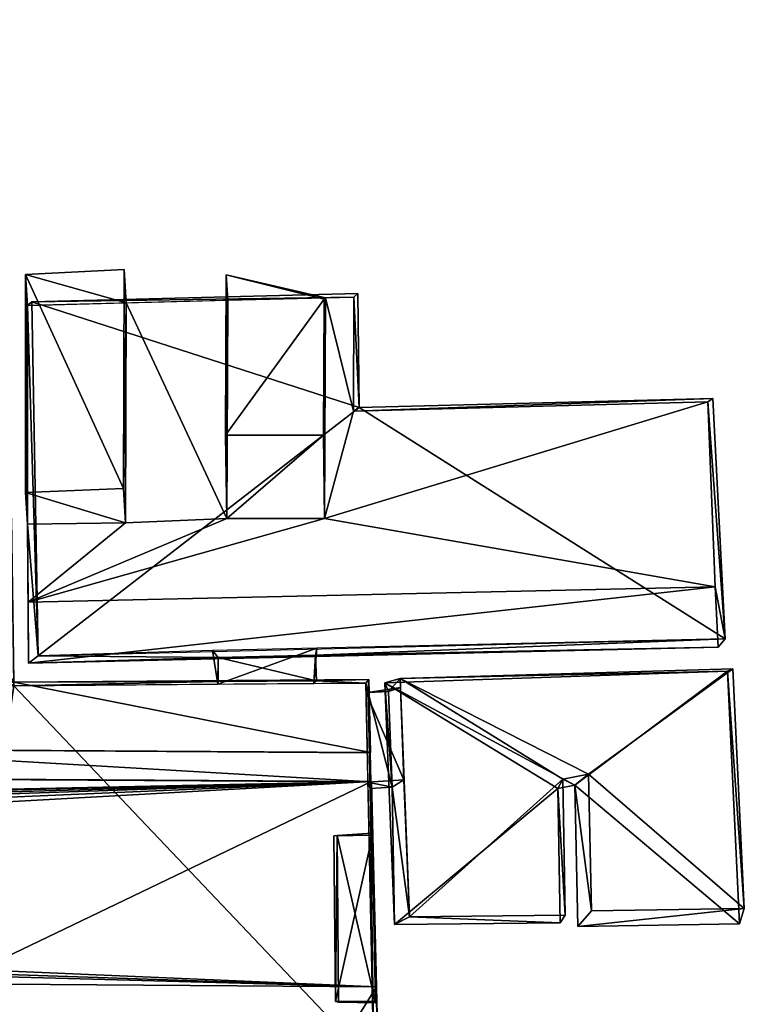
# Model space of a CAD drawing. Units: metres. Extents: x -1.6 to 13.5, y -0.5 to 12.5.
# Drawn here: x 8.9 to 13.3, y 6.3 to 12.2 of the extents above; entities that cross this region are included whole.
import ezdxf

# ---------------------------------------------------------------- set-up
doc = ezdxf.new("R2010")
doc.units = ezdxf.units.M

msp = doc.modelspace()

# ---------------------------------------------------------------- linework, layer by layer
for points in [[(6.6465, 12.2033, -0.211), (7.4719, 12.217, -0.228), (7.4955, 10.5075, 0.9867), (8.2629, 10.5152, 0.9744), (8.2753, 9.2369, 1.8828), (8.8937, 9.2446, 1.8718), (8.9066, 8.266, 2.5672), (11.0225, 8.2811, 2.5377), (11.0334, 7.8461, 2.8468), (5.3201, 7.8816, 2.872), (5.8794, 8.0866, 2.7214), (6.1088, 8.3499, 2.5322), (6.3379, 8.8047, 2.207), (6.3251, 10.1856, 1.2258), (5.9606, 10.4469, 1.0433), (5.9528, 11.5893, 0.2315)], [(8.9759, 9.3975, 2.108), (8.9769, 10.6969, 1.2271), (9.564, 10.7265, 1.2625), (9.5606, 9.4213, 2.147)], [(8.9872, 9.2079, 1.8245), (8.9878, 10.5127, 0.9518), (8.9769, 10.6969, 1.2271), (8.9759, 9.3975, 2.108)], [(8.9878, 10.5127, 0.9518), (9.5758, 10.5276, 0.9652), (9.564, 10.7265, 1.2625), (8.9769, 10.6969, 1.2271)], [(9.5758, 10.5276, 0.9652), (9.5727, 9.2171, 1.8417), (9.5606, 9.4213, 2.147), (9.564, 10.7265, 1.2625)], [(10.1773, 9.2426, 1.8487), (10.1814, 10.545, 0.9776), (10.1721, 10.6945, 1.2187), (10.169, 9.7384, 1.8581)], [(10.1721, 10.6945, 1.2187), (10.7562, 10.5511, 1.3378), (10.7524, 9.7386, 1.8812), (10.169, 9.7384, 1.8581)], [(10.1814, 10.545, 0.9776), (10.7651, 10.5578, 0.9923), (10.7562, 10.5511, 1.3378), (10.1721, 10.6945, 1.2187)], [(9.014, 10.534, -0.1509), (10.9572, 10.5832, -0.1018), (10.933, 10.5621, 0.9961), (8.9878, 10.5127, 0.9518)], [(13.1467, 8.5248, -0.0826), (13.0726, 9.9584, -0.0599), (10.9657, 9.9039, -0.1132), (10.9572, 10.5832, -0.1018), (9.014, 10.534, -0.1509), (9.0508, 8.4222, -0.1861)], [(10.9572, 10.5832, -0.1018), (10.9657, 9.9039, -0.1132), (10.931, 9.8825, 1.4507), (10.933, 10.5621, 0.9961)], [(8.2598, 3.7263, -0.0885), (11.0516, 5.9833, -0.1255), (11.0049, 8.2602, -0.1415), (8.9074, 8.245, -0.1257), (8.8772, 10.5136, -0.1418), (7.7472, 10.5021, -0.1332), (7.7668, 8.9382, -0.1222), (6.3234, 8.7842, -0.1103), (6.0912, 8.3244, -0.1052), (5.92, 8.1277, -0.1025), (5.2896, 7.8982, -0.0962), (3.257, 7.8934, -0.081), (3.2795, 4.6289, -0.0577), (4.1967, 3.7307, -0.0581)], [(10.1814, 10.545, 0.9776), (10.1773, 9.2426, 1.8487), (10.7589, 9.2428, 1.8717), (10.7651, 10.5578, 0.9923), (10.933, 10.5621, 0.9961), (10.931, 9.8825, 1.4507), (13.0443, 9.9372, 1.4981), (13.0869, 8.8344, 2.2375), (8.9921, 8.7429, 2.1358), (8.9872, 9.2079, 1.8245), (9.5727, 9.2171, 1.8417), (9.5758, 10.5276, 0.9652)], [(9.0508, 8.4222, -0.1861), (9.014, 10.534, -0.1509), (8.9878, 10.5127, 0.9518), (8.9872, 9.2079, 1.8245), (8.9921, 8.7429, 2.1358), (8.9942, 8.3798, 2.1322)], [(10.7651, 10.5578, 0.9923), (10.7589, 9.2428, 1.8717), (10.7524, 9.7386, 1.8812), (10.7562, 10.5511, 1.3378)], [(10.9657, 9.9039, -0.1132), (13.0726, 9.9584, -0.0599), (13.0443, 9.9372, 1.4981), (10.931, 9.8825, 1.4507)], [(13.0726, 9.9584, -0.0599), (13.1467, 8.5248, -0.0826), (13.1055, 8.4742, 2.2344), (13.0869, 8.8344, 2.2375), (13.0443, 9.9372, 1.4981)], [(10.7589, 9.2428, 1.8717), (10.1773, 9.2426, 1.8487), (10.169, 9.7384, 1.8581), (10.7524, 9.7386, 1.8812)], [(9.5727, 9.2171, 1.8417), (8.9872, 9.2079, 1.8245), (8.9759, 9.3975, 2.108), (9.5606, 9.4213, 2.147)], [(13.0869, 8.8344, 2.2375), (13.1055, 8.4742, 2.2344), (8.9942, 8.3798, 2.1322), (8.9921, 8.7429, 2.1358)], [(8.9942, 8.3798, 2.1322), (13.1055, 8.4742, 2.2344), (13.1467, 8.5248, -0.0826), (10.7132, 8.469, -0.144), (10.7049, 8.4261, 1.8482), (10.1242, 8.4124, 1.8491), (10.0907, 8.4547, -0.1597), (9.0508, 8.4222, -0.1861)], [(10.1225, 8.2538, -0.1349), (10.6954, 8.2579, -0.1392), (10.7132, 8.469, -0.144), (10.0907, 8.4547, -0.1597)], [(10.6954, 8.2579, -0.1392), (10.7111, 8.2735, 1.8506), (10.7049, 8.4261, 1.8482), (10.7132, 8.469, -0.144)], [(10.1253, 8.2693, 1.8502), (10.1225, 8.2538, -0.1349), (10.0907, 8.4547, -0.1597), (10.1242, 8.4124, 1.8491)], [(10.7111, 8.2735, 1.8506), (10.1253, 8.2693, 1.8502), (10.1242, 8.4124, 1.8491), (10.7049, 8.4261, 1.8482)], [(11.2086, 8.2876, -0.1208), (13.1925, 8.3462, -0.0789), (13.1608, 8.3315, 2.4119), (11.1187, 8.2618, 2.3635)], [(12.1934, 6.8756, -0.1272), (12.1798, 7.6874, -0.1122), (12.3317, 7.7168, -0.1085), (12.3492, 6.9017, -0.1235), (13.2608, 6.9162, -0.1045), (13.1925, 8.3462, -0.0789), (11.2086, 8.2876, -0.1208), (11.2642, 6.866, -0.1465)], [(13.1925, 8.3462, -0.0789), (13.2608, 6.9162, -0.1045), (13.2329, 6.8246, 2.3812), (13.1608, 8.3315, 2.4119)], [(8.9066, 8.266, 2.5672), (8.9074, 8.245, -0.1257), (10.1225, 8.2538, -0.1349), (10.1253, 8.2693, 1.8502), (10.7111, 8.2735, 1.8506), (10.6954, 8.2579, -0.1392), (11.0049, 8.2602, -0.1415), (11.0225, 8.2811, 2.5377)], [(11.0774, 6.0254, 3.8406), (11.0687, 6.4489, 3.8377), (11.0378, 7.6738, 2.9705), (11.035, 7.6706, 2.5399), (11.0314, 7.8452, 2.5398), (11.0334, 7.8461, 2.8468), (11.0225, 8.2811, 2.5377), (11.0049, 8.2602, -0.1415), (11.0061, 8.2021, -0.1411), (11.0194, 8.2042, 1.8417), (11.031, 7.6319, 1.8339), (11.017, 7.6687, -0.1373), (11.0516, 5.9833, -0.1255)], [(11.1751, 6.8209, 2.3339), (11.1187, 8.2618, 2.3635), (13.1608, 8.3315, 2.4119), (13.2329, 6.8246, 2.3812), (12.2682, 6.8094, 2.3587), (12.2502, 7.6514, 2.3764), (12.1498, 7.632, 2.3737), (12.1632, 6.8311, 2.3568)], [(11.1187, 8.2618, 2.3635), (11.1751, 6.8209, 2.3339), (11.2642, 6.866, -0.1465), (11.2322, 7.6837, -0.1317), (11.1619, 7.6401, 1.8347), (11.1397, 8.21, 1.8424), (11.2107, 8.235, -0.1218), (11.2086, 8.2876, -0.1208)], [(11.2322, 7.6837, -0.1317), (11.2107, 8.235, -0.1218), (11.0061, 8.2021, -0.1411), (11.017, 7.6687, -0.1373)], [(11.2107, 8.235, -0.1218), (11.1397, 8.21, 1.8424), (11.0194, 8.2042, 1.8417), (11.0061, 8.2021, -0.1411)], [(11.1397, 8.21, 1.8424), (11.1619, 7.6401, 1.8347), (11.031, 7.6319, 1.8339), (11.0194, 8.2042, 1.8417)], [(5.3102, 7.8809, 2.5701), (5.3201, 7.8816, 2.872), (11.0334, 7.8461, 2.8468), (11.0314, 7.8452, 2.5398)], [(11.0314, 7.8452, 2.5398), (11.035, 7.6706, 2.5399), (7.6863, 7.6907, 2.5556), (7.6878, 7.866, 2.5555)], [(3.274, 7.7206, 3.0293), (3.2717, 7.7173, 2.5823), (11.035, 7.6706, 2.5399), (11.0378, 7.6738, 2.9705)], [(11.0378, 7.6738, 2.9705), (11.0687, 6.4489, 3.8377), (3.2867, 6.5036, 3.8911), (3.274, 7.7206, 3.0293)], [(12.3317, 7.7168, -0.1085), (12.1798, 7.6874, -0.1122), (12.1498, 7.632, 2.3737), (12.2502, 7.6514, 2.3764)], [(12.3492, 6.9017, -0.1235), (12.3317, 7.7168, -0.1085), (12.2502, 7.6514, 2.3764), (12.2682, 6.8094, 2.3587)], [(11.1619, 7.6401, 1.8347), (11.2322, 7.6837, -0.1317), (11.017, 7.6687, -0.1373), (11.031, 7.6319, 1.8339)], [(12.1798, 7.6874, -0.1122), (12.1934, 6.8756, -0.1272), (12.1632, 6.8311, 2.3568), (12.1498, 7.632, 2.3737)], [(10.833, 7.3511, 2.7014), (10.8148, 7.3504, 2.9425), (11.0443, 7.3527, 2.9599), (11.042, 7.3655, 2.6581)], [(10.8148, 7.3504, 2.9425), (10.8244, 6.3613, 2.943), (11.0645, 6.3636, 2.9611), (11.0443, 7.3527, 2.9599)], [(10.8244, 6.3613, 2.943), (10.8148, 7.3504, 2.9425), (10.833, 7.3511, 2.7014), (10.8416, 6.3578, 2.7162)], [(10.8416, 6.3578, 2.7162), (10.833, 7.3511, 2.7014), (11.042, 7.3655, 2.6581), (11.0628, 6.3539, 2.6707)], [(11.0628, 6.3539, 2.6707), (11.042, 7.3655, 2.6581), (11.0443, 7.3527, 2.9599), (11.0645, 6.3636, 2.9611)], [(12.1934, 6.8756, -0.1272), (11.2642, 6.866, -0.1465), (11.1751, 6.8209, 2.3339), (12.1632, 6.8311, 2.3568)], [(13.2608, 6.9162, -0.1045), (12.3492, 6.9017, -0.1235), (12.2682, 6.8094, 2.3587), (13.2329, 6.8246, 2.3812)], [(11.0687, 6.4489, 3.8377), (11.0774, 6.0254, 3.8406), (10.5301, 5.583, 3.8475), (3.2927, 5.6208, 3.8972), (3.2867, 6.5036, 3.8911)], [(10.8244, 6.3613, 2.943), (10.8416, 6.3578, 2.7162), (11.0628, 6.3539, 2.6707), (11.0645, 6.3636, 2.9611)]]:
    msp.add_polyline3d(points, close=True)

# ---------------------------------------------------------------- meshes
at = {"layer": '1'}
mesh = msp.add_polyface(dxfattribs=at)
corners = [(6.6465, 12.2033, -0.211), (5.9528, 11.5893, 0.2315), (7.4719, 12.217, -0.228), (5.9606, 10.4469, 1.0433), (6.3251, 10.1856, 1.2258), (7.4955, 10.5075, 0.9867), (8.2629, 10.5152, 0.9744), (6.3379, 8.8047, 2.207), (6.1088, 8.3499, 2.5322), (5.3201, 7.8816, 2.872), (5.8794, 8.0866, 2.7214), (8.2753, 9.2369, 1.8828), (8.8937, 9.2446, 1.8718), (8.9066, 8.266, 2.5672), (11.0225, 8.2811, 2.5377), (11.0334, 7.8461, 2.8468)]
mesh.append_faces([[corners[k] for k in face] for face in [(9, 13, 15), (9, 10, 13), (10, 8, 13), (8, 7, 13), (13, 7, 11), (13, 11, 12), (7, 4, 11), (11, 4, 5), (11, 5, 6), (5, 4, 3), (5, 3, 1), (5, 1, 0), (5, 0, 2), (15, 13, 14)]])
mesh = msp.add_polyface(dxfattribs=at)
corners = [(8.9769, 10.6969, 1.2271), (9.564, 10.7265, 1.2625), (8.9759, 9.3975, 2.108), (9.5606, 9.4213, 2.147)]
mesh.append_faces([[corners[k] for k in face] for face in [(3, 2, 0), (3, 0, 1)]])
mesh = msp.add_polyface(dxfattribs=at)
corners = [(8.9769, 10.6969, 1.2271), (8.9878, 10.5127, 0.9518), (8.9759, 9.3975, 2.108), (8.9872, 9.2079, 1.8245)]
mesh.append_faces([[corners[k] for k in face] for face in [(1, 0, 3), (3, 0, 2)]])
mesh = msp.add_polyface(dxfattribs=at)
corners = [(9.5758, 10.5276, 0.9652), (8.9878, 10.5127, 0.9518), (9.564, 10.7265, 1.2625), (8.9769, 10.6969, 1.2271)]
mesh.append_faces([[corners[k] for k in face] for face in [(3, 1, 0), (3, 0, 2)]])
mesh = msp.add_polyface(dxfattribs=at)
corners = [(9.5727, 9.2171, 1.8417), (9.5606, 9.4213, 2.147), (9.5758, 10.5276, 0.9652), (9.564, 10.7265, 1.2625)]
mesh.append_faces([[corners[k] for k in face] for face in [(3, 2, 1), (2, 0, 1)]])
mesh = msp.add_polyface(dxfattribs=at)
corners = [(10.1721, 10.6945, 1.2187), (10.1814, 10.545, 0.9776), (10.169, 9.7384, 1.8581), (10.1773, 9.2426, 1.8487)]
mesh.append_faces([[corners[k] for k in face] for face in [(3, 1, 2), (1, 0, 2)]])
mesh = msp.add_polyface(dxfattribs=at)
corners = [(10.1721, 10.6945, 1.2187), (10.7562, 10.5511, 1.3378), (10.169, 9.7384, 1.8581), (10.7524, 9.7386, 1.8812)]
mesh.append_faces([[corners[k] for k in face] for face in [(3, 2, 1), (2, 0, 1)]])
mesh = msp.add_polyface(dxfattribs=at)
corners = [(10.7651, 10.5578, 0.9923), (10.7562, 10.5511, 1.3378), (10.1814, 10.545, 0.9776), (10.1721, 10.6945, 1.2187)]
mesh.append_faces([[corners[k] for k in face] for face in [(2, 0, 3), (3, 0, 1)]])
mesh = msp.add_polyface(dxfattribs=at)
corners = [(10.9572, 10.5832, -0.1018), (10.933, 10.5621, 0.9961), (9.014, 10.534, -0.1509), (8.9878, 10.5127, 0.9518)]
mesh.append_faces([[corners[k] for k in face] for face in [(2, 1, 3), (2, 0, 1)]])
mesh = msp.add_polyface(dxfattribs=at)
corners = [(13.1467, 8.5248, -0.0826), (13.0726, 9.9584, -0.0599), (9.0508, 8.4222, -0.1861), (10.9657, 9.9039, -0.1132), (10.9572, 10.5832, -0.1018), (9.014, 10.534, -0.1509)]
mesh.append_faces([[corners[k] for k in face] for face in [(5, 2, 3), (5, 3, 4), (3, 2, 0), (1, 3, 0)]])
mesh = msp.add_polyface(dxfattribs=at)
corners = [(10.9657, 9.9039, -0.1132), (10.931, 9.8825, 1.4507), (10.9572, 10.5832, -0.1018), (10.933, 10.5621, 0.9961)]
mesh.append_faces([[corners[k] for k in face] for face in [(3, 2, 0), (1, 3, 0)]])
mesh = msp.add_polyface(dxfattribs=at)
corners = [(11.0049, 8.2602, -0.1415), (8.8772, 10.5136, -0.1418), (7.7472, 10.5021, -0.1332), (11.0516, 5.9833, -0.1255), (8.9074, 8.245, -0.1257), (7.7668, 8.9382, -0.1222), (6.3234, 8.7842, -0.1103), (6.0912, 8.3244, -0.1052), (5.92, 8.1277, -0.1025), (5.2896, 7.8982, -0.0962), (8.2598, 3.7263, -0.0885), (3.257, 7.8934, -0.081), (4.1967, 3.7307, -0.0581), (3.2795, 4.6289, -0.0577)]
mesh.append_faces([[corners[k] for k in face] for face in [(9, 12, 10), (13, 12, 9), (11, 13, 9), (9, 10, 8), (8, 10, 4), (7, 8, 4), (7, 4, 5), (7, 5, 6), (5, 4, 1), (2, 5, 1), (4, 10, 3), (4, 3, 0)]])
mesh = msp.add_polyface(dxfattribs=at)
corners = [(9.5758, 10.5276, 0.9652), (10.1814, 10.545, 0.9776), (10.7651, 10.5578, 0.9923), (10.933, 10.5621, 0.9961), (8.9872, 9.2079, 1.8245), (9.5727, 9.2171, 1.8417), (10.931, 9.8825, 1.4507), (8.9921, 8.7429, 2.1358), (10.1773, 9.2426, 1.8487), (10.7589, 9.2428, 1.8717), (13.0443, 9.9372, 1.4981), (13.0869, 8.8344, 2.2375)]
mesh.append_faces([[corners[k] for k in face] for face in [(9, 11, 7), (11, 9, 10), (10, 9, 6), (2, 6, 9), (6, 2, 3), (7, 8, 9), (7, 5, 8), (7, 4, 5), (8, 5, 0), (0, 1, 8)]])
mesh = msp.add_polyface(dxfattribs=at)
corners = [(9.014, 10.534, -0.1509), (8.9878, 10.5127, 0.9518), (8.9872, 9.2079, 1.8245), (8.9921, 8.7429, 2.1358), (9.0508, 8.4222, -0.1861), (8.9942, 8.3798, 2.1322)]
mesh.append_faces([[corners[k] for k in face] for face in [(4, 2, 5), (4, 1, 2), (4, 0, 1), (2, 3, 5)]])
mesh = msp.add_polyface(dxfattribs=at)
corners = [(10.7589, 9.2428, 1.8717), (10.7524, 9.7386, 1.8812), (10.7651, 10.5578, 0.9923), (10.7562, 10.5511, 1.3378)]
mesh.append_faces([[corners[k] for k in face] for face in [(3, 2, 1), (1, 2, 0)]])
mesh = msp.add_polyface(dxfattribs=at)
corners = [(13.0443, 9.9372, 1.4981), (13.0726, 9.9584, -0.0599), (10.931, 9.8825, 1.4507), (10.9657, 9.9039, -0.1132)]
mesh.append_faces([[corners[k] for k in face] for face in [(3, 1, 2), (1, 0, 2)]])
mesh = msp.add_polyface(dxfattribs=at)
corners = [(13.1467, 8.5248, -0.0826), (13.1055, 8.4742, 2.2344), (13.0869, 8.8344, 2.2375), (13.0726, 9.9584, -0.0599), (13.0443, 9.9372, 1.4981)]
mesh.append_faces([[corners[k] for k in face] for face in [(4, 3, 0), (2, 4, 0), (0, 1, 2)]])
mesh = msp.add_polyface(dxfattribs=at)
corners = [(10.1773, 9.2426, 1.8487), (10.169, 9.7384, 1.8581), (10.7589, 9.2428, 1.8717), (10.7524, 9.7386, 1.8812)]
mesh.append_faces([[corners[k] for k in face] for face in [(2, 0, 3), (3, 0, 1)]])
mesh = msp.add_polyface(dxfattribs=at)
corners = [(8.9759, 9.3975, 2.108), (9.5606, 9.4213, 2.147), (8.9872, 9.2079, 1.8245), (9.5727, 9.2171, 1.8417)]
mesh.append_faces([[corners[k] for k in face] for face in [(2, 0, 3), (3, 0, 1)]])
mesh = msp.add_polyface(dxfattribs=at)
corners = [(8.9921, 8.7429, 2.1358), (8.9942, 8.3798, 2.1322), (13.0869, 8.8344, 2.2375), (13.1055, 8.4742, 2.2344)]
mesh.append_faces([[corners[k] for k in face] for face in [(3, 1, 2), (2, 1, 0)]])
mesh = msp.add_polyface(dxfattribs=at)
corners = [(9.0508, 8.4222, -0.1861), (8.9942, 8.3798, 2.1322), (10.0907, 8.4547, -0.1597), (10.1242, 8.4124, 1.8491), (10.7132, 8.469, -0.144), (10.7049, 8.4261, 1.8482), (13.1467, 8.5248, -0.0826), (13.1055, 8.4742, 2.2344)]
mesh.append_faces([[corners[k] for k in face] for face in [(6, 5, 7), (6, 4, 5), (5, 1, 7), (1, 5, 3), (1, 3, 0), (3, 2, 0)]])
mesh = msp.add_polyface(dxfattribs=at)
corners = [(10.7132, 8.469, -0.144), (10.6954, 8.2579, -0.1392), (10.0907, 8.4547, -0.1597), (10.1225, 8.2538, -0.1349)]
mesh.append_faces([[corners[k] for k in face] for face in [(3, 1, 0), (2, 3, 0)]])
mesh = msp.add_polyface(dxfattribs=at)
corners = [(10.6954, 8.2579, -0.1392), (10.7111, 8.2735, 1.8506), (10.7132, 8.469, -0.144), (10.7049, 8.4261, 1.8482)]
mesh.append_faces([[corners[k] for k in face] for face in [(2, 0, 3), (3, 0, 1)]])
mesh = msp.add_polyface(dxfattribs=at)
corners = [(10.0907, 8.4547, -0.1597), (10.1242, 8.4124, 1.8491), (10.1253, 8.2693, 1.8502), (10.1225, 8.2538, -0.1349)]
mesh.append_faces([[corners[k] for k in face] for face in [(3, 0, 1), (2, 3, 1)]])
mesh = msp.add_polyface(dxfattribs=at)
corners = [(10.1253, 8.2693, 1.8502), (10.1242, 8.4124, 1.8491), (10.7111, 8.2735, 1.8506), (10.7049, 8.4261, 1.8482)]
mesh.append_faces([[corners[k] for k in face] for face in [(3, 2, 1), (2, 0, 1)]])
mesh = msp.add_polyface(dxfattribs=at)
corners = [(13.1608, 8.3315, 2.4119), (13.1925, 8.3462, -0.0789), (11.2086, 8.2876, -0.1208), (11.1187, 8.2618, 2.3635)]
mesh.append_faces([[corners[k] for k in face] for face in [(2, 1, 0), (2, 0, 3)]])
mesh = msp.add_polyface(dxfattribs=at)
corners = [(13.1925, 8.3462, -0.0789), (13.2608, 6.9162, -0.1045), (12.3317, 7.7168, -0.1085), (12.1798, 7.6874, -0.1122), (12.3492, 6.9017, -0.1235), (11.2086, 8.2876, -0.1208), (12.1934, 6.8756, -0.1272), (11.2642, 6.866, -0.1465)]
mesh.append_faces([[corners[k] for k in face] for face in [(4, 1, 2), (1, 0, 2), (5, 2, 0), (5, 3, 2), (7, 3, 5), (7, 6, 3)]])
mesh = msp.add_polyface(dxfattribs=at)
corners = [(13.2329, 6.8246, 2.3812), (13.2608, 6.9162, -0.1045), (13.1925, 8.3462, -0.0789), (13.1608, 8.3315, 2.4119)]
mesh.append_faces([[corners[k] for k in face] for face in [(3, 2, 1), (3, 1, 0)]])
mesh = msp.add_polyface(dxfattribs=at)
corners = [(11.0225, 8.2811, 2.5377), (11.0049, 8.2602, -0.1415), (10.7111, 8.2735, 1.8506), (10.6954, 8.2579, -0.1392), (10.1253, 8.2693, 1.8502), (10.1225, 8.2538, -0.1349), (8.9066, 8.266, 2.5672), (8.9074, 8.245, -0.1257)]
mesh.append_faces([[corners[k] for k in face] for face in [(3, 1, 2), (2, 1, 0), (4, 2, 0), (4, 0, 6), (7, 4, 6), (7, 5, 4)]])
mesh = msp.add_polyface(dxfattribs=at)
corners = [(11.0516, 5.9833, -0.1255), (11.0774, 6.0254, 3.8406), (11.0687, 6.4489, 3.8377), (11.017, 7.6687, -0.1373), (11.031, 7.6319, 1.8339), (11.035, 7.6706, 2.5399), (11.0378, 7.6738, 2.9705), (11.0314, 7.8452, 2.5398), (11.0334, 7.8461, 2.8468), (11.0061, 8.2021, -0.1411), (11.0194, 8.2042, 1.8417), (11.0049, 8.2602, -0.1415), (11.0225, 8.2811, 2.5377)]
mesh.append_faces([[corners[k] for k in face] for face in [(11, 10, 12), (11, 9, 10), (12, 10, 7), (12, 7, 8), (10, 4, 7), (4, 5, 7), (4, 1, 5), (1, 4, 0), (4, 3, 0), (2, 5, 1), (6, 5, 2)]])
mesh = msp.add_polyface(dxfattribs=at)
corners = [(11.1187, 8.2618, 2.3635), (12.1498, 7.632, 2.3737), (11.1751, 6.8209, 2.3339), (12.2502, 7.6514, 2.3764), (13.1608, 8.3315, 2.4119), (12.1632, 6.8311, 2.3568), (12.2682, 6.8094, 2.3587), (13.2329, 6.8246, 2.3812)]
mesh.append_faces([[corners[k] for k in face] for face in [(5, 2, 1), (2, 0, 1), (3, 1, 0), (0, 4, 3), (7, 3, 4), (6, 3, 7)]])
mesh = msp.add_polyface(dxfattribs=at)
corners = [(11.1187, 8.2618, 2.3635), (11.2086, 8.2876, -0.1208), (11.1397, 8.21, 1.8424), (11.2107, 8.235, -0.1218), (11.2322, 7.6837, -0.1317), (11.1619, 7.6401, 1.8347), (11.1751, 6.8209, 2.3339), (11.2642, 6.866, -0.1465)]
mesh.append_faces([[corners[k] for k in face] for face in [(7, 5, 6), (7, 4, 5), (5, 0, 6), (5, 2, 0), (2, 1, 0), (3, 1, 2)]])
mesh = msp.add_polyface(dxfattribs=at)
corners = [(11.2322, 7.6837, -0.1317), (11.017, 7.6687, -0.1373), (11.2107, 8.235, -0.1218), (11.0061, 8.2021, -0.1411)]
mesh.append_faces([[corners[k] for k in face] for face in [(1, 0, 3), (3, 0, 2)]])
mesh = msp.add_polyface(dxfattribs=at)
corners = [(11.2107, 8.235, -0.1218), (11.1397, 8.21, 1.8424), (11.0194, 8.2042, 1.8417), (11.0061, 8.2021, -0.1411)]
mesh.append_faces([[corners[k] for k in face] for face in [(3, 0, 2), (0, 1, 2)]])
mesh = msp.add_polyface(dxfattribs=at)
corners = [(11.031, 7.6319, 1.8339), (11.1619, 7.6401, 1.8347), (11.0194, 8.2042, 1.8417), (11.1397, 8.21, 1.8424)]
mesh.append_faces([[corners[k] for k in face] for face in [(3, 1, 2), (1, 0, 2)]])
mesh = msp.add_polyface(dxfattribs=at)
corners = [(5.3102, 7.8809, 2.5701), (5.3201, 7.8816, 2.872), (11.0314, 7.8452, 2.5398), (11.0334, 7.8461, 2.8468)]
mesh.append_faces([[corners[k] for k in face] for face in [(3, 2, 1), (2, 0, 1)]])
mesh = msp.add_polyface(dxfattribs=at)
corners = [(7.6863, 7.6907, 2.5556), (7.6878, 7.866, 2.5555), (11.035, 7.6706, 2.5399), (11.0314, 7.8452, 2.5398)]
mesh.append_faces([[corners[k] for k in face] for face in [(3, 2, 1), (2, 0, 1)]])
mesh = msp.add_polyface(dxfattribs=at)
corners = [(11.0378, 7.6738, 2.9705), (11.035, 7.6706, 2.5399), (3.274, 7.7206, 3.0293), (3.2717, 7.7173, 2.5823)]
mesh.append_faces([[corners[k] for k in face] for face in [(3, 1, 2), (1, 0, 2)]])
mesh = msp.add_polyface(dxfattribs=at)
corners = [(3.274, 7.7206, 3.0293), (5.1126, 7.5473, 3.1303), (3.2867, 6.5036, 3.8911), (5.7226, 7.5472, 3.1231), (5.8884, 7.5514, 3.1182), (6.4934, 7.5494, 3.1124), (6.6528, 7.548, 3.1115), (5.1031, 6.5622, 3.828), (7.2376, 7.5465, 3.1057), (7.369, 7.5476, 3.1033), (5.7178, 6.5621, 3.8209), (5.8907, 6.5596, 3.8206), (7.9622, 7.5486, 3.0956), (8.0979, 7.546, 3.0958), (6.4958, 6.558, 3.8146), (6.661, 6.5557, 3.8142), (8.6882, 7.5433, 3.0908), (7.2437, 6.5532, 3.8091), (7.3867, 6.5491, 3.8103), (7.98, 6.5517, 3.8015), (8.1053, 6.5524, 3.7995), (8.6999, 6.5506, 3.7937), (11.0378, 7.6738, 2.9705), (11.0687, 6.4489, 3.8377)]
mesh.append_faces([[corners[k] for k in face] for face in [(18, 23, 2), (18, 19, 23), (23, 19, 21), (23, 21, 22), (22, 21, 16), (22, 16, 13), (9, 22, 13), (6, 22, 9), (4, 22, 6), (1, 22, 4), (22, 1, 0), (2, 0, 1), (7, 2, 1), (2, 7, 10), (2, 10, 11), (18, 2, 11), (11, 14, 18), (18, 14, 17), (9, 18, 17), (9, 17, 8), (6, 9, 8), (14, 15, 17), (15, 14, 5), (6, 15, 5), (4, 6, 5), (11, 10, 3), (11, 3, 4), (1, 4, 3), (9, 13, 12), (13, 20, 12), (20, 19, 12), (19, 20, 21)]])
mesh = msp.add_polyface(dxfattribs=at)
corners = [(12.1798, 7.6874, -0.1122), (12.1498, 7.632, 2.3737), (12.2502, 7.6514, 2.3764), (12.3317, 7.7168, -0.1085)]
mesh.append_faces([[corners[k] for k in face] for face in [(3, 0, 2), (0, 1, 2)]])
mesh = msp.add_polyface(dxfattribs=at)
corners = [(12.3317, 7.7168, -0.1085), (12.2502, 7.6514, 2.3764), (12.3492, 6.9017, -0.1235), (12.2682, 6.8094, 2.3587)]
mesh.append_faces([[corners[k] for k in face] for face in [(2, 1, 3), (2, 0, 1)]])
mesh = msp.add_polyface(dxfattribs=at)
corners = [(11.017, 7.6687, -0.1373), (11.031, 7.6319, 1.8339), (11.1619, 7.6401, 1.8347), (11.2322, 7.6837, -0.1317)]
mesh.append_faces([[corners[k] for k in face] for face in [(3, 0, 2), (2, 0, 1)]])
mesh = msp.add_polyface(dxfattribs=at)
corners = [(12.1934, 6.8756, -0.1272), (12.1632, 6.8311, 2.3568), (12.1498, 7.632, 2.3737), (12.1798, 7.6874, -0.1122)]
mesh.append_faces([[corners[k] for k in face] for face in [(3, 0, 2), (0, 1, 2)]])
mesh = msp.add_polyface(dxfattribs=at)
corners = [(10.8148, 7.3504, 2.9425), (10.833, 7.3511, 2.7014), (11.042, 7.3655, 2.6581), (11.0443, 7.3527, 2.9599)]
mesh.append_faces([[corners[k] for k in face] for face in [(2, 1, 3), (1, 0, 3)]])
mesh = msp.add_polyface(dxfattribs=at)
corners = [(11.0645, 6.3636, 2.9611), (10.8244, 6.3613, 2.943), (11.0443, 7.3527, 2.9599), (10.8148, 7.3504, 2.9425)]
mesh.append_faces([[corners[k] for k in face] for face in [(3, 1, 2), (1, 0, 2)]])
mesh = msp.add_polyface(dxfattribs=at)
corners = [(10.8416, 6.3578, 2.7162), (10.8244, 6.3613, 2.943), (10.833, 7.3511, 2.7014), (10.8148, 7.3504, 2.9425)]
mesh.append_faces([[corners[k] for k in face] for face in [(3, 2, 1), (2, 0, 1)]])
mesh = msp.add_polyface(dxfattribs=at)
corners = [(10.8416, 6.3578, 2.7162), (11.0628, 6.3539, 2.6707), (10.833, 7.3511, 2.7014), (11.042, 7.3655, 2.6581)]
mesh.append_faces([[corners[k] for k in face] for face in [(3, 1, 2), (2, 1, 0)]])
mesh = msp.add_polyface(dxfattribs=at)
corners = [(11.042, 7.3655, 2.6581), (11.0443, 7.3527, 2.9599), (11.0645, 6.3636, 2.9611), (11.0628, 6.3539, 2.6707)]
mesh.append_faces([[corners[k] for k in face] for face in [(2, 3, 0), (2, 0, 1)]])
mesh = msp.add_polyface(dxfattribs=at)
corners = [(11.1751, 6.8209, 2.3339), (11.2642, 6.866, -0.1465), (12.1934, 6.8756, -0.1272), (12.1632, 6.8311, 2.3568)]
mesh.append_faces([[corners[k] for k in face] for face in [(3, 2, 1), (3, 1, 0)]])
mesh = msp.add_polyface(dxfattribs=at)
corners = [(12.2682, 6.8094, 2.3587), (12.3492, 6.9017, -0.1235), (13.2608, 6.9162, -0.1045), (13.2329, 6.8246, 2.3812)]
mesh.append_faces([[corners[k] for k in face] for face in [(2, 0, 3), (2, 1, 0)]])
mesh = msp.add_polyface(dxfattribs=at)
corners = [(3.2927, 5.6208, 3.8972), (3.2867, 6.5036, 3.8911), (10.5301, 5.583, 3.8475), (11.0774, 6.0254, 3.8406), (11.0687, 6.4489, 3.8377)]
mesh.append_faces([[corners[k] for k in face] for face in [(2, 4, 3), (1, 4, 2), (1, 2, 0)]])
mesh = msp.add_polyface(dxfattribs=at)
corners = [(11.0645, 6.3636, 2.9611), (11.0628, 6.3539, 2.6707), (10.8416, 6.3578, 2.7162), (10.8244, 6.3613, 2.943)]
mesh.append_faces([[corners[k] for k in face] for face in [(2, 1, 0), (3, 2, 0)]])

doc.saveas('drawing.dxf')
